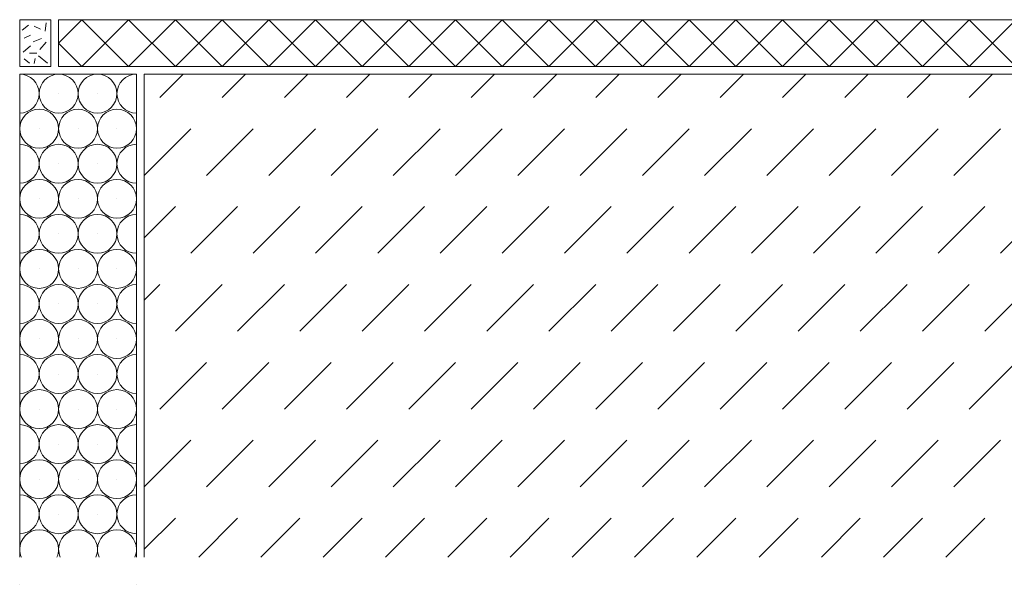
# Model space of a CAD drawing. Units: millimetres. Extents: x 0 to 208, y -210 to 0.
# Drawn here: x 42 to 105, y -210 to -173 of the extents above; entities that cross this region are included whole.
import ezdxf

# ---------------------------------------------------------------- set-up
doc = ezdxf.new("R2010")
doc.units = ezdxf.units.MM
doc.header["$MEASUREMENT"] = 0
for name, color, linetype in [('BB_BODENBELAG', 7, 'Continuous'), ('SF_STYRO_FUGENDICHTMASSE', 7, 'Continuous'), ('T_TROCKENESTRICH', 7, 'Continuous')]:
    doc.layers.add(name, color=color, linetype=linetype)

# ---------------------------------------------------------------- blocks, each defined once
blk = doc.blocks.new('block 2')
at = {"layer": 'SF_STYRO_FUGENDICHTMASSE', "color": 250, "lineweight": 20}
blk.add_lwpolyline([(43.25, -180.5), (43.25, -180.5)], dxfattribs=at)
blk.add_open_spline([(42, -180.5), (42, -179.81), (42.56, -179.25), (43.25, -179.25), (43.94, -179.25), (44.5, -179.81), (44.5, -180.5), (44.5, -181.19), (43.94, -181.75), (43.25, -181.75), (42.56, -181.75), (42, -181.19), (42, -180.5)], degree=3, knots=[0, 0, 0, 0, 1, 1, 1, 2, 2, 2, 3, 3, 3, 4, 4, 4, 4], dxfattribs=at)
blk = doc.blocks.new('block 3')
at = {"layer": 'SF_STYRO_FUGENDICHTMASSE', "color": 250, "lineweight": 20}
blk.add_lwpolyline([(45.75, -180.5), (45.75, -180.5)], dxfattribs=at)
blk.add_open_spline([(44.5, -180.5), (44.5, -179.81), (45.06, -179.25), (45.75, -179.25), (46.44, -179.25), (47, -179.81), (47, -180.5), (47, -181.19), (46.44, -181.75), (45.75, -181.75), (45.06, -181.75), (44.5, -181.19), (44.5, -180.5)], degree=3, knots=[0, 0, 0, 0, 1, 1, 1, 2, 2, 2, 3, 3, 3, 4, 4, 4, 4], dxfattribs=at)
blk = doc.blocks.new('block 4')
at = {"layer": 'SF_STYRO_FUGENDICHTMASSE', "color": 250, "lineweight": 20}
blk.add_lwpolyline([(48.25, -180.5), (48.25, -180.5)], dxfattribs=at)
blk.add_open_spline([(47, -180.5), (47, -179.81), (47.56, -179.25), (48.25, -179.25), (48.94, -179.25), (49.5, -179.81), (49.5, -180.5), (49.5, -181.19), (48.94, -181.75), (48.25, -181.75), (47.56, -181.75), (47, -181.19), (47, -180.5)], degree=3, knots=[0, 0, 0, 0, 1, 1, 1, 2, 2, 2, 3, 3, 3, 4, 4, 4, 4], dxfattribs=at)
blk = doc.blocks.new('block 5')
at = {"layer": 'SF_STYRO_FUGENDICHTMASSE', "color": 250, "lineweight": 20}
blk.add_lwpolyline([(42, -178.25), (42, -178.25)], dxfattribs=at)
blk.add_open_spline([(42, -177), (42.69, -177), (43.25, -177.56), (43.25, -178.25), (43.25, -178.94), (42.69, -179.5), (42, -179.5)], degree=3, knots=[0, 0, 0, 0, 1, 1, 1, 2, 2, 2, 2], dxfattribs=at)
blk = doc.blocks.new('block 6')
at = {"layer": 'SF_STYRO_FUGENDICHTMASSE', "color": 250, "lineweight": 20}
blk.add_lwpolyline([(44.5, -178.25), (44.5, -178.25)], dxfattribs=at)
blk.add_open_spline([(43.25, -178.25), (43.25, -177.56), (43.81, -177), (44.5, -177), (45.19, -177), (45.75, -177.56), (45.75, -178.25), (45.75, -178.94), (45.19, -179.5), (44.5, -179.5), (43.81, -179.5), (43.25, -178.94), (43.25, -178.25)], degree=3, knots=[0, 0, 0, 0, 1, 1, 1, 2, 2, 2, 3, 3, 3, 4, 4, 4, 4], dxfattribs=at)
blk = doc.blocks.new('block 7')
at = {"layer": 'SF_STYRO_FUGENDICHTMASSE', "color": 250, "lineweight": 20}
blk.add_lwpolyline([(47, -178.25), (47, -178.25)], dxfattribs=at)
blk.add_open_spline([(45.75, -178.25), (45.75, -177.56), (46.31, -177), (47, -177), (47.69, -177), (48.25, -177.56), (48.25, -178.25), (48.25, -178.94), (47.69, -179.5), (47, -179.5), (46.31, -179.5), (45.75, -178.94), (45.75, -178.25)], degree=3, knots=[0, 0, 0, 0, 1, 1, 1, 2, 2, 2, 3, 3, 3, 4, 4, 4, 4], dxfattribs=at)
blk = doc.blocks.new('block 8')
at = {"layer": 'SF_STYRO_FUGENDICHTMASSE', "color": 250, "lineweight": 20}
blk.add_lwpolyline([(49.5, -178.25), (49.5, -178.25)], dxfattribs=at)
blk.add_open_spline([(49.5, -179.5), (48.81, -179.5), (48.25, -178.94), (48.25, -178.25), (48.25, -177.56), (48.81, -177), (49.5, -177)], degree=3, knots=[0, 0, 0, 0, 1, 1, 1, 2, 2, 2, 2], dxfattribs=at)
blk = doc.blocks.new('block 9')
at = {"layer": 'SF_STYRO_FUGENDICHTMASSE', "color": 250, "lineweight": 20}
blk.add_lwpolyline([(43.25, -185), (43.25, -185)], dxfattribs=at)
blk.add_open_spline([(42, -185), (42, -184.31), (42.56, -183.75), (43.25, -183.75), (43.94, -183.75), (44.5, -184.31), (44.5, -185), (44.5, -185.69), (43.94, -186.25), (43.25, -186.25), (42.56, -186.25), (42, -185.69), (42, -185)], degree=3, knots=[0, 0, 0, 0, 1, 1, 1, 2, 2, 2, 3, 3, 3, 4, 4, 4, 4], dxfattribs=at)
blk = doc.blocks.new('block 10')
at = {"layer": 'SF_STYRO_FUGENDICHTMASSE', "color": 250, "lineweight": 20}
blk.add_lwpolyline([(45.75, -185), (45.75, -185)], dxfattribs=at)
blk.add_open_spline([(44.5, -185), (44.5, -184.31), (45.06, -183.75), (45.75, -183.75), (46.44, -183.75), (47, -184.31), (47, -185), (47, -185.69), (46.44, -186.25), (45.75, -186.25), (45.06, -186.25), (44.5, -185.69), (44.5, -185)], degree=3, knots=[0, 0, 0, 0, 1, 1, 1, 2, 2, 2, 3, 3, 3, 4, 4, 4, 4], dxfattribs=at)
blk = doc.blocks.new('block 11')
at = {"layer": 'SF_STYRO_FUGENDICHTMASSE', "color": 250, "lineweight": 20}
blk.add_lwpolyline([(48.25, -185), (48.25, -185)], dxfattribs=at)
blk.add_open_spline([(47, -185), (47, -184.31), (47.56, -183.75), (48.25, -183.75), (48.94, -183.75), (49.5, -184.31), (49.5, -185), (49.5, -185.69), (48.94, -186.25), (48.25, -186.25), (47.56, -186.25), (47, -185.69), (47, -185)], degree=3, knots=[0, 0, 0, 0, 1, 1, 1, 2, 2, 2, 3, 3, 3, 4, 4, 4, 4], dxfattribs=at)
blk = doc.blocks.new('block 12')
at = {"layer": 'SF_STYRO_FUGENDICHTMASSE', "color": 250, "lineweight": 20}
blk.add_lwpolyline([(42, -182.75), (42, -182.75)], dxfattribs=at)
blk.add_open_spline([(42, -181.5), (42.69, -181.5), (43.25, -182.06), (43.25, -182.75), (43.25, -183.44), (42.69, -184), (42, -184)], degree=3, knots=[0, 0, 0, 0, 1, 1, 1, 2, 2, 2, 2], dxfattribs=at)
blk = doc.blocks.new('block 13')
at = {"layer": 'SF_STYRO_FUGENDICHTMASSE', "color": 250, "lineweight": 20}
blk.add_lwpolyline([(44.5, -182.75), (44.5, -182.75)], dxfattribs=at)
blk.add_open_spline([(43.25, -182.75), (43.25, -182.06), (43.81, -181.5), (44.5, -181.5), (45.19, -181.5), (45.75, -182.06), (45.75, -182.75), (45.75, -183.44), (45.19, -184), (44.5, -184), (43.81, -184), (43.25, -183.44), (43.25, -182.75)], degree=3, knots=[0, 0, 0, 0, 1, 1, 1, 2, 2, 2, 3, 3, 3, 4, 4, 4, 4], dxfattribs=at)
blk = doc.blocks.new('block 14')
at = {"layer": 'SF_STYRO_FUGENDICHTMASSE', "color": 250, "lineweight": 20}
blk.add_lwpolyline([(47, -182.75), (47, -182.75)], dxfattribs=at)
blk.add_open_spline([(45.75, -182.75), (45.75, -182.06), (46.31, -181.5), (47, -181.5), (47.69, -181.5), (48.25, -182.06), (48.25, -182.75), (48.25, -183.44), (47.69, -184), (47, -184), (46.31, -184), (45.75, -183.44), (45.75, -182.75)], degree=3, knots=[0, 0, 0, 0, 1, 1, 1, 2, 2, 2, 3, 3, 3, 4, 4, 4, 4], dxfattribs=at)
blk = doc.blocks.new('block 15')
at = {"layer": 'SF_STYRO_FUGENDICHTMASSE', "color": 250, "lineweight": 20}
blk.add_lwpolyline([(49.5, -182.75), (49.5, -182.75)], dxfattribs=at)
blk.add_open_spline([(49.5, -184), (48.81, -184), (48.25, -183.44), (48.25, -182.75), (48.25, -182.06), (48.81, -181.5), (49.5, -181.5)], degree=3, knots=[0, 0, 0, 0, 1, 1, 1, 2, 2, 2, 2], dxfattribs=at)
blk = doc.blocks.new('block 16')
at = {"layer": 'SF_STYRO_FUGENDICHTMASSE', "color": 250, "lineweight": 20}
blk.add_lwpolyline([(43.25, -189.5), (43.25, -189.5)], dxfattribs=at)
blk.add_open_spline([(42, -189.5), (42, -188.81), (42.56, -188.25), (43.25, -188.25), (43.94, -188.25), (44.5, -188.81), (44.5, -189.5), (44.5, -190.19), (43.94, -190.75), (43.25, -190.75), (42.56, -190.75), (42, -190.19), (42, -189.5)], degree=3, knots=[0, 0, 0, 0, 1, 1, 1, 2, 2, 2, 3, 3, 3, 4, 4, 4, 4], dxfattribs=at)
blk = doc.blocks.new('block 17')
at = {"layer": 'SF_STYRO_FUGENDICHTMASSE', "color": 250, "lineweight": 20}
blk.add_lwpolyline([(45.75, -189.5), (45.75, -189.5)], dxfattribs=at)
blk.add_open_spline([(44.5, -189.5), (44.5, -188.81), (45.06, -188.25), (45.75, -188.25), (46.44, -188.25), (47, -188.81), (47, -189.5), (47, -190.19), (46.44, -190.75), (45.75, -190.75), (45.06, -190.75), (44.5, -190.19), (44.5, -189.5)], degree=3, knots=[0, 0, 0, 0, 1, 1, 1, 2, 2, 2, 3, 3, 3, 4, 4, 4, 4], dxfattribs=at)
blk = doc.blocks.new('block 18')
at = {"layer": 'SF_STYRO_FUGENDICHTMASSE', "color": 250, "lineweight": 20}
blk.add_lwpolyline([(48.25, -189.5), (48.25, -189.5)], dxfattribs=at)
blk.add_open_spline([(47, -189.5), (47, -188.81), (47.56, -188.25), (48.25, -188.25), (48.94, -188.25), (49.5, -188.81), (49.5, -189.5), (49.5, -190.19), (48.94, -190.75), (48.25, -190.75), (47.56, -190.75), (47, -190.19), (47, -189.5)], degree=3, knots=[0, 0, 0, 0, 1, 1, 1, 2, 2, 2, 3, 3, 3, 4, 4, 4, 4], dxfattribs=at)
blk = doc.blocks.new('block 19')
at = {"layer": 'SF_STYRO_FUGENDICHTMASSE', "color": 250, "lineweight": 20}
blk.add_lwpolyline([(42, -187.25), (42, -187.25)], dxfattribs=at)
blk.add_open_spline([(42, -186), (42.69, -186), (43.25, -186.56), (43.25, -187.25), (43.25, -187.94), (42.69, -188.5), (42, -188.5)], degree=3, knots=[0, 0, 0, 0, 1, 1, 1, 2, 2, 2, 2], dxfattribs=at)
blk = doc.blocks.new('block 20')
at = {"layer": 'SF_STYRO_FUGENDICHTMASSE', "color": 250, "lineweight": 20}
blk.add_lwpolyline([(44.5, -187.25), (44.5, -187.25)], dxfattribs=at)
blk.add_open_spline([(43.25, -187.25), (43.25, -186.56), (43.81, -186), (44.5, -186), (45.19, -186), (45.75, -186.56), (45.75, -187.25), (45.75, -187.94), (45.19, -188.5), (44.5, -188.5), (43.81, -188.5), (43.25, -187.94), (43.25, -187.25)], degree=3, knots=[0, 0, 0, 0, 1, 1, 1, 2, 2, 2, 3, 3, 3, 4, 4, 4, 4], dxfattribs=at)
blk = doc.blocks.new('block 21')
at = {"layer": 'SF_STYRO_FUGENDICHTMASSE', "color": 250, "lineweight": 20}
blk.add_lwpolyline([(47, -187.25), (47, -187.25)], dxfattribs=at)
blk.add_open_spline([(45.75, -187.25), (45.75, -186.56), (46.31, -186), (47, -186), (47.69, -186), (48.25, -186.56), (48.25, -187.25), (48.25, -187.94), (47.69, -188.5), (47, -188.5), (46.31, -188.5), (45.75, -187.94), (45.75, -187.25)], degree=3, knots=[0, 0, 0, 0, 1, 1, 1, 2, 2, 2, 3, 3, 3, 4, 4, 4, 4], dxfattribs=at)
blk = doc.blocks.new('block 22')
at = {"layer": 'SF_STYRO_FUGENDICHTMASSE', "color": 250, "lineweight": 20}
blk.add_lwpolyline([(49.5, -187.25), (49.5, -187.25)], dxfattribs=at)
blk.add_open_spline([(49.5, -188.5), (48.81, -188.5), (48.25, -187.94), (48.25, -187.25), (48.25, -186.56), (48.81, -186), (49.5, -186)], degree=3, knots=[0, 0, 0, 0, 1, 1, 1, 2, 2, 2, 2], dxfattribs=at)
blk = doc.blocks.new('block 23')
at = {"layer": 'SF_STYRO_FUGENDICHTMASSE', "color": 250, "lineweight": 20}
blk.add_lwpolyline([(43.25, -194), (43.25, -194)], dxfattribs=at)
blk.add_open_spline([(42, -194), (42, -193.31), (42.56, -192.75), (43.25, -192.75), (43.94, -192.75), (44.5, -193.31), (44.5, -194), (44.5, -194.69), (43.94, -195.25), (43.25, -195.25), (42.56, -195.25), (42, -194.69), (42, -194)], degree=3, knots=[0, 0, 0, 0, 1, 1, 1, 2, 2, 2, 3, 3, 3, 4, 4, 4, 4], dxfattribs=at)
blk = doc.blocks.new('block 24')
at = {"layer": 'SF_STYRO_FUGENDICHTMASSE', "color": 250, "lineweight": 20}
blk.add_lwpolyline([(45.75, -194), (45.75, -194)], dxfattribs=at)
blk.add_open_spline([(44.5, -194), (44.5, -193.31), (45.06, -192.75), (45.75, -192.75), (46.44, -192.75), (47, -193.31), (47, -194), (47, -194.69), (46.44, -195.25), (45.75, -195.25), (45.06, -195.25), (44.5, -194.69), (44.5, -194)], degree=3, knots=[0, 0, 0, 0, 1, 1, 1, 2, 2, 2, 3, 3, 3, 4, 4, 4, 4], dxfattribs=at)
blk = doc.blocks.new('block 25')
at = {"layer": 'SF_STYRO_FUGENDICHTMASSE', "color": 250, "lineweight": 20}
blk.add_lwpolyline([(48.25, -194), (48.25, -194)], dxfattribs=at)
blk.add_open_spline([(47, -194), (47, -193.31), (47.56, -192.75), (48.25, -192.75), (48.94, -192.75), (49.5, -193.31), (49.5, -194), (49.5, -194.69), (48.94, -195.25), (48.25, -195.25), (47.56, -195.25), (47, -194.69), (47, -194)], degree=3, knots=[0, 0, 0, 0, 1, 1, 1, 2, 2, 2, 3, 3, 3, 4, 4, 4, 4], dxfattribs=at)
blk = doc.blocks.new('block 26')
at = {"layer": 'SF_STYRO_FUGENDICHTMASSE', "color": 250, "lineweight": 20}
blk.add_lwpolyline([(42, -191.75), (42, -191.75)], dxfattribs=at)
blk.add_open_spline([(42, -190.5), (42.69, -190.5), (43.25, -191.06), (43.25, -191.75), (43.25, -192.44), (42.69, -193), (42, -193)], degree=3, knots=[0, 0, 0, 0, 1, 1, 1, 2, 2, 2, 2], dxfattribs=at)
blk = doc.blocks.new('block 27')
at = {"layer": 'SF_STYRO_FUGENDICHTMASSE', "color": 250, "lineweight": 20}
blk.add_lwpolyline([(44.5, -191.75), (44.5, -191.75)], dxfattribs=at)
blk.add_open_spline([(43.25, -191.75), (43.25, -191.06), (43.81, -190.5), (44.5, -190.5), (45.19, -190.5), (45.75, -191.06), (45.75, -191.75), (45.75, -192.44), (45.19, -193), (44.5, -193), (43.81, -193), (43.25, -192.44), (43.25, -191.75)], degree=3, knots=[0, 0, 0, 0, 1, 1, 1, 2, 2, 2, 3, 3, 3, 4, 4, 4, 4], dxfattribs=at)
blk = doc.blocks.new('block 28')
at = {"layer": 'SF_STYRO_FUGENDICHTMASSE', "color": 250, "lineweight": 20}
blk.add_lwpolyline([(47, -191.75), (47, -191.75)], dxfattribs=at)
blk.add_open_spline([(45.75, -191.75), (45.75, -191.06), (46.31, -190.5), (47, -190.5), (47.69, -190.5), (48.25, -191.06), (48.25, -191.75), (48.25, -192.44), (47.69, -193), (47, -193), (46.31, -193), (45.75, -192.44), (45.75, -191.75)], degree=3, knots=[0, 0, 0, 0, 1, 1, 1, 2, 2, 2, 3, 3, 3, 4, 4, 4, 4], dxfattribs=at)
blk = doc.blocks.new('block 29')
at = {"layer": 'SF_STYRO_FUGENDICHTMASSE', "color": 250, "lineweight": 20}
blk.add_lwpolyline([(49.5, -191.75), (49.5, -191.75)], dxfattribs=at)
blk.add_open_spline([(49.5, -193), (48.81, -193), (48.25, -192.44), (48.25, -191.75), (48.25, -191.06), (48.81, -190.5), (49.5, -190.5)], degree=3, knots=[0, 0, 0, 0, 1, 1, 1, 2, 2, 2, 2], dxfattribs=at)
blk = doc.blocks.new('block 30')
at = {"layer": 'SF_STYRO_FUGENDICHTMASSE', "color": 250, "lineweight": 20}
blk.add_lwpolyline([(43.25, -198.5), (43.25, -198.5)], dxfattribs=at)
blk.add_open_spline([(42, -198.5), (42, -197.81), (42.56, -197.25), (43.25, -197.25), (43.94, -197.25), (44.5, -197.81), (44.5, -198.5), (44.5, -199.19), (43.94, -199.75), (43.25, -199.75), (42.56, -199.75), (42, -199.19), (42, -198.5)], degree=3, knots=[0, 0, 0, 0, 1, 1, 1, 2, 2, 2, 3, 3, 3, 4, 4, 4, 4], dxfattribs=at)
blk = doc.blocks.new('block 31')
at = {"layer": 'SF_STYRO_FUGENDICHTMASSE', "color": 250, "lineweight": 20}
blk.add_lwpolyline([(45.75, -198.5), (45.75, -198.5)], dxfattribs=at)
blk.add_open_spline([(44.5, -198.5), (44.5, -197.81), (45.06, -197.25), (45.75, -197.25), (46.44, -197.25), (47, -197.81), (47, -198.5), (47, -199.19), (46.44, -199.75), (45.75, -199.75), (45.06, -199.75), (44.5, -199.19), (44.5, -198.5)], degree=3, knots=[0, 0, 0, 0, 1, 1, 1, 2, 2, 2, 3, 3, 3, 4, 4, 4, 4], dxfattribs=at)
blk = doc.blocks.new('block 32')
at = {"layer": 'SF_STYRO_FUGENDICHTMASSE', "color": 250, "lineweight": 20}
blk.add_lwpolyline([(48.25, -198.5), (48.25, -198.5)], dxfattribs=at)
blk.add_open_spline([(47, -198.5), (47, -197.81), (47.56, -197.25), (48.25, -197.25), (48.94, -197.25), (49.5, -197.81), (49.5, -198.5), (49.5, -199.19), (48.94, -199.75), (48.25, -199.75), (47.56, -199.75), (47, -199.19), (47, -198.5)], degree=3, knots=[0, 0, 0, 0, 1, 1, 1, 2, 2, 2, 3, 3, 3, 4, 4, 4, 4], dxfattribs=at)
blk = doc.blocks.new('block 33')
at = {"layer": 'SF_STYRO_FUGENDICHTMASSE', "color": 250, "lineweight": 20}
blk.add_lwpolyline([(42, -196.25), (42, -196.25)], dxfattribs=at)
blk.add_open_spline([(42, -195), (42.69, -195), (43.25, -195.56), (43.25, -196.25), (43.25, -196.94), (42.69, -197.5), (42, -197.5)], degree=3, knots=[0, 0, 0, 0, 1, 1, 1, 2, 2, 2, 2], dxfattribs=at)
blk = doc.blocks.new('block 34')
at = {"layer": 'SF_STYRO_FUGENDICHTMASSE', "color": 250, "lineweight": 20}
blk.add_lwpolyline([(44.5, -196.25), (44.5, -196.25)], dxfattribs=at)
blk.add_open_spline([(43.25, -196.25), (43.25, -195.56), (43.81, -195), (44.5, -195), (45.19, -195), (45.75, -195.56), (45.75, -196.25), (45.75, -196.94), (45.19, -197.5), (44.5, -197.5), (43.81, -197.5), (43.25, -196.94), (43.25, -196.25)], degree=3, knots=[0, 0, 0, 0, 1, 1, 1, 2, 2, 2, 3, 3, 3, 4, 4, 4, 4], dxfattribs=at)
blk = doc.blocks.new('block 35')
at = {"layer": 'SF_STYRO_FUGENDICHTMASSE', "color": 250, "lineweight": 20}
blk.add_lwpolyline([(47, -196.25), (47, -196.25)], dxfattribs=at)
blk.add_open_spline([(45.75, -196.25), (45.75, -195.56), (46.31, -195), (47, -195), (47.69, -195), (48.25, -195.56), (48.25, -196.25), (48.25, -196.94), (47.69, -197.5), (47, -197.5), (46.31, -197.5), (45.75, -196.94), (45.75, -196.25)], degree=3, knots=[0, 0, 0, 0, 1, 1, 1, 2, 2, 2, 3, 3, 3, 4, 4, 4, 4], dxfattribs=at)
blk = doc.blocks.new('block 36')
at = {"layer": 'SF_STYRO_FUGENDICHTMASSE', "color": 250, "lineweight": 20}
blk.add_lwpolyline([(49.5, -196.25), (49.5, -196.25)], dxfattribs=at)
blk.add_open_spline([(49.5, -197.5), (48.81, -197.5), (48.25, -196.94), (48.25, -196.25), (48.25, -195.56), (48.81, -195), (49.5, -195)], degree=3, knots=[0, 0, 0, 0, 1, 1, 1, 2, 2, 2, 2], dxfattribs=at)
blk = doc.blocks.new('block 37')
at = {"layer": 'SF_STYRO_FUGENDICHTMASSE', "color": 250, "lineweight": 20}
blk.add_lwpolyline([(43.25, -203), (43.25, -203)], dxfattribs=at)
blk.add_open_spline([(42, -203), (42, -202.31), (42.56, -201.75), (43.25, -201.75), (43.94, -201.75), (44.5, -202.31), (44.5, -203), (44.5, -203.69), (43.94, -204.25), (43.25, -204.25), (42.56, -204.25), (42, -203.69), (42, -203)], degree=3, knots=[0, 0, 0, 0, 1, 1, 1, 2, 2, 2, 3, 3, 3, 4, 4, 4, 4], dxfattribs=at)
blk = doc.blocks.new('block 38')
at = {"layer": 'SF_STYRO_FUGENDICHTMASSE', "color": 250, "lineweight": 20}
blk.add_lwpolyline([(45.75, -203), (45.75, -203)], dxfattribs=at)
blk.add_open_spline([(44.5, -203), (44.5, -202.31), (45.06, -201.75), (45.75, -201.75), (46.44, -201.75), (47, -202.31), (47, -203), (47, -203.69), (46.44, -204.25), (45.75, -204.25), (45.06, -204.25), (44.5, -203.69), (44.5, -203)], degree=3, knots=[0, 0, 0, 0, 1, 1, 1, 2, 2, 2, 3, 3, 3, 4, 4, 4, 4], dxfattribs=at)
blk = doc.blocks.new('block 39')
at = {"layer": 'SF_STYRO_FUGENDICHTMASSE', "color": 250, "lineweight": 20}
blk.add_lwpolyline([(48.25, -203), (48.25, -203)], dxfattribs=at)
blk.add_open_spline([(47, -203), (47, -202.31), (47.56, -201.75), (48.25, -201.75), (48.94, -201.75), (49.5, -202.31), (49.5, -203), (49.5, -203.69), (48.94, -204.25), (48.25, -204.25), (47.56, -204.25), (47, -203.69), (47, -203)], degree=3, knots=[0, 0, 0, 0, 1, 1, 1, 2, 2, 2, 3, 3, 3, 4, 4, 4, 4], dxfattribs=at)
blk = doc.blocks.new('block 40')
at = {"layer": 'SF_STYRO_FUGENDICHTMASSE', "color": 250, "lineweight": 20}
blk.add_lwpolyline([(42, -200.75), (42, -200.75)], dxfattribs=at)
blk.add_open_spline([(42, -199.5), (42.69, -199.5), (43.25, -200.06), (43.25, -200.75), (43.25, -201.44), (42.69, -202), (42, -202)], degree=3, knots=[0, 0, 0, 0, 1, 1, 1, 2, 2, 2, 2], dxfattribs=at)
blk = doc.blocks.new('block 41')
at = {"layer": 'SF_STYRO_FUGENDICHTMASSE', "color": 250, "lineweight": 20}
blk.add_lwpolyline([(44.5, -200.75), (44.5, -200.75)], dxfattribs=at)
blk.add_open_spline([(43.25, -200.75), (43.25, -200.06), (43.81, -199.5), (44.5, -199.5), (45.19, -199.5), (45.75, -200.06), (45.75, -200.75), (45.75, -201.44), (45.19, -202), (44.5, -202), (43.81, -202), (43.25, -201.44), (43.25, -200.75)], degree=3, knots=[0, 0, 0, 0, 1, 1, 1, 2, 2, 2, 3, 3, 3, 4, 4, 4, 4], dxfattribs=at)
blk = doc.blocks.new('block 42')
at = {"layer": 'SF_STYRO_FUGENDICHTMASSE', "color": 250, "lineweight": 20}
blk.add_lwpolyline([(47, -200.75), (47, -200.75)], dxfattribs=at)
blk.add_open_spline([(45.75, -200.75), (45.75, -200.06), (46.31, -199.5), (47, -199.5), (47.69, -199.5), (48.25, -200.06), (48.25, -200.75), (48.25, -201.44), (47.69, -202), (47, -202), (46.31, -202), (45.75, -201.44), (45.75, -200.75)], degree=3, knots=[0, 0, 0, 0, 1, 1, 1, 2, 2, 2, 3, 3, 3, 4, 4, 4, 4], dxfattribs=at)
blk = doc.blocks.new('block 43')
at = {"layer": 'SF_STYRO_FUGENDICHTMASSE', "color": 250, "lineweight": 20}
blk.add_lwpolyline([(49.5, -200.75), (49.5, -200.75)], dxfattribs=at)
blk.add_open_spline([(49.5, -202), (48.81, -202), (48.25, -201.44), (48.25, -200.75), (48.25, -200.06), (48.81, -199.5), (49.5, -199.5)], degree=3, knots=[0, 0, 0, 0, 1, 1, 1, 2, 2, 2, 2], dxfattribs=at)
blk = doc.blocks.new('block 44')
at = {"layer": 'SF_STYRO_FUGENDICHTMASSE', "color": 250, "lineweight": 20}
blk.add_lwpolyline([(42, -205.25), (42, -205.25)], dxfattribs=at)
blk.add_open_spline([(42, -204), (42.69, -204), (43.25, -204.56), (43.25, -205.25), (43.25, -205.94), (42.69, -206.5), (42, -206.5)], degree=3, knots=[0, 0, 0, 0, 1, 1, 1, 2, 2, 2, 2], dxfattribs=at)
blk = doc.blocks.new('block 45')
at = {"layer": 'SF_STYRO_FUGENDICHTMASSE', "color": 250, "lineweight": 20}
blk.add_lwpolyline([(44.5, -205.25), (44.5, -205.25)], dxfattribs=at)
blk.add_open_spline([(43.25, -205.25), (43.25, -204.56), (43.81, -204), (44.5, -204), (45.19, -204), (45.75, -204.56), (45.75, -205.25), (45.75, -205.94), (45.19, -206.5), (44.5, -206.5), (43.81, -206.5), (43.25, -205.94), (43.25, -205.25)], degree=3, knots=[0, 0, 0, 0, 1, 1, 1, 2, 2, 2, 3, 3, 3, 4, 4, 4, 4], dxfattribs=at)
blk = doc.blocks.new('block 46')
at = {"layer": 'SF_STYRO_FUGENDICHTMASSE', "color": 250, "lineweight": 20}
blk.add_lwpolyline([(47, -205.25), (47, -205.25)], dxfattribs=at)
blk.add_open_spline([(45.75, -205.25), (45.75, -204.56), (46.31, -204), (47, -204), (47.69, -204), (48.25, -204.56), (48.25, -205.25), (48.25, -205.94), (47.69, -206.5), (47, -206.5), (46.31, -206.5), (45.75, -205.94), (45.75, -205.25)], degree=3, knots=[0, 0, 0, 0, 1, 1, 1, 2, 2, 2, 3, 3, 3, 4, 4, 4, 4], dxfattribs=at)
blk = doc.blocks.new('block 47')
at = {"layer": 'SF_STYRO_FUGENDICHTMASSE', "color": 250, "lineweight": 20}
blk.add_lwpolyline([(49.5, -205.25), (49.5, -205.25)], dxfattribs=at)
blk.add_open_spline([(49.5, -206.5), (48.81, -206.5), (48.25, -205.94), (48.25, -205.25), (48.25, -204.56), (48.81, -204), (49.5, -204)], degree=3, knots=[0, 0, 0, 0, 1, 1, 1, 2, 2, 2, 2], dxfattribs=at)
blk = doc.blocks.new('block 48')
at = {"layer": 'SF_STYRO_FUGENDICHTMASSE', "color": 250, "lineweight": 20}
blk.add_lwpolyline([(42, -209.75), (42, -209.75)], dxfattribs=at)
blk = doc.blocks.new('block 49')
at = {"layer": 'SF_STYRO_FUGENDICHTMASSE', "color": 250, "lineweight": 20}
blk.add_lwpolyline([(49.5, -209.75), (49.5, -209.75)], dxfattribs=at)
blk = doc.blocks.new('block 50')
at = {"layer": 'SF_STYRO_FUGENDICHTMASSE', "color": 250, "lineweight": 20}
for points in [[(44.395, -208), (44.462, -207.847), (44.5, -207.678), (44.5, -207.5), (44.5, -206.81), (43.94, -206.25), (43.25, -206.25), (42.56, -206.25), (42, -206.81), (42, -207.5), (42, -207.678), (42.038, -207.847), (42.106, -208)], [(46.895, -208), (46.962, -207.847), (47, -207.678), (47, -207.5), (47, -206.81), (46.44, -206.25), (45.75, -206.25), (45.06, -206.25), (44.5, -206.81), (44.5, -207.5), (44.5, -207.678), (44.538, -207.847), (44.606, -208)], [(49.394, -208), (49.462, -207.847), (49.5, -207.678), (49.5, -207.5), (49.5, -206.81), (48.94, -206.25), (48.25, -206.25), (47.56, -206.25), (47, -206.81), (47, -207.5), (47, -207.678), (47.038, -207.847), (47.106, -208)]]:
    blk.add_open_spline(points, degree=3, knots=[0, 0, 0, 0, 1, 1, 1, 2, 2, 2, 3, 3, 3, 4, 4, 4, 4], dxfattribs=at)

msp = doc.modelspace()

# ---------------------------------------------------------------- linework, layer by layer
at = {"layer": 'BB_BODENBELAG', "color": 250, "lineweight": 20}
for points in [[(44, -176.5), (42, -176.5), (42, -173.5), (44, -173.5), (44, -176.5)], [(42.158, -174.178), (42.563, -173.84)], [(42.934, -173.908), (43.339, -174.11)], [(43.707, -173.705), (43.64, -174.245)], [(208, -176.5), (44.5, -176.5), (44.5, -173.5), (208, -173.5)], [(46, -173.5), (44.5, -175)], [(49, -173.5), (46, -176.5)], [(46, -173.5), (49, -176.5)], [(52, -173.5), (49, -176.5)], [(49, -173.5), (52, -176.5)], [(55, -173.5), (52, -176.5)], [(52, -173.5), (55, -176.5)], [(58, -173.5), (55, -176.5)], [(55, -173.5), (58, -176.5)], [(61, -173.5), (58, -176.5)], [(58, -173.5), (61, -176.5)], [(64, -173.5), (61, -176.5)], [(61, -173.5), (64, -176.5)], [(67, -173.5), (64, -176.5)], [(64, -173.5), (67, -176.5)], [(70, -173.5), (67, -176.5)], [(67, -173.5), (70, -176.5)], [(73, -173.5), (70, -176.5)], [(70, -173.5), (73, -176.5)], [(76, -173.5), (73, -176.5)], [(73, -173.5), (76, -176.5)], [(79, -173.5), (76, -176.5)], [(76, -173.5), (79, -176.5)], [(82, -173.5), (79, -176.5)], [(79, -173.5), (82, -176.5)], [(85, -173.5), (82, -176.5)], [(82, -173.5), (85, -176.5)], [(88, -173.5), (85, -176.5)], [(85, -173.5), (88, -176.5)], [(91, -173.5), (88, -176.5)], [(88, -173.5), (91, -176.5)], [(94, -173.5), (91, -176.5)], [(91, -173.5), (94, -176.5)], [(97, -173.5), (94, -176.5)], [(94, -173.5), (97, -176.5)], [(100, -173.5), (97, -176.5)], [(97, -173.5), (100, -176.5)], [(103, -173.5), (100, -176.5)], [(100, -173.5), (103, -176.5)], [(106, -173.5), (103, -176.5)], [(103, -173.5), (106, -176.5)], [(42.293, -174.678), (42.698, -174.487)], [(42.226, -175.583), (42.698, -175.178)], [(42.872, -174.914), (43.401, -174.712)], [(43.303, -175.414), (43.696, -174.942)], [(44.5, -175), (46, -176.5)], [(42.636, -175.651), (43.109, -175.651)], [(43.201, -175.819), (43.797, -176.292)], [(42.293, -176.015), (42.631, -176.285)], [(42.934, -176.319), (43.002, -175.982)]]:
    msp.add_lwpolyline(points, dxfattribs=at)
at = {"layer": 'SF_STYRO_FUGENDICHTMASSE', "color": 250, "lineweight": 20}
for points in [[(42, -177), (42, -208)], [(42, -177), (49.5, -177)], [(49.5, -177), (49.5, -208)]]:
    msp.add_lwpolyline(points, dxfattribs=at)
at = {"layer": 'T_TROCKENESTRICH', "color": 250, "lineweight": 20}
for points in [[(50, -208), (50, -177), (208, -177)], [(52.501, -177), (51.001, -178.5)], [(56.501, -177), (55.001, -178.5)], [(60.501, -177), (59.001, -178.5)], [(64.501, -177), (63.001, -178.5)], [(68.501, -177), (67.001, -178.5)], [(72.501, -177), (71.001, -178.5)], [(76.501, -177), (75.001, -178.5)], [(80.501, -177), (79.001, -178.5)], [(84.501, -177), (83.001, -178.5)], [(88.501, -177), (87.001, -178.5)], [(92.501, -177), (91.001, -178.5)], [(96.501, -177), (95.001, -178.5)], [(100.501, -177), (99.001, -178.5)], [(104.501, -177), (103.001, -178.5)], [(53.001, -180.5), (50.001, -183.5)], [(57.001, -180.5), (54.001, -183.5)], [(61.001, -180.5), (58.001, -183.5)], [(65.001, -180.5), (62.001, -183.5)], [(69.001, -180.5), (66.001, -183.5)], [(73.001, -180.5), (70.001, -183.5)], [(77.001, -180.5), (74.001, -183.5)], [(81.001, -180.5), (78.001, -183.5)], [(85.001, -180.5), (82.001, -183.5)], [(89.001, -180.5), (86.001, -183.5)], [(93.001, -180.5), (90.001, -183.5)], [(97.001, -180.5), (94.001, -183.5)], [(101.001, -180.5), (98.001, -183.5)], [(105.001, -180.5), (102.001, -183.5)], [(52, -185.5), (50, -187.5)], [(56.001, -185.5), (53.001, -188.5)], [(60.001, -185.5), (57.001, -188.5)], [(64.001, -185.5), (61.001, -188.5)], [(68.001, -185.5), (65.001, -188.5)], [(72.001, -185.5), (69.001, -188.5)], [(76.001, -185.5), (73.001, -188.5)], [(80.001, -185.5), (77.001, -188.5)], [(84.001, -185.5), (81.001, -188.5)], [(88.001, -185.5), (85.001, -188.5)], [(92.001, -185.5), (89.001, -188.5)], [(96.001, -185.5), (93.001, -188.5)], [(100.001, -185.5), (97.001, -188.5)], [(104.001, -185.5), (101.001, -188.5)], [(108.001, -185.5), (105.001, -188.5)], [(51.001, -190.5), (50.001, -191.5)], [(55.001, -190.5), (52.001, -193.5)], [(59.001, -190.5), (56.001, -193.5)], [(63.001, -190.5), (60.001, -193.5)], [(67.001, -190.5), (64.001, -193.5)], [(71.001, -190.5), (68.001, -193.5)], [(75.001, -190.5), (72.001, -193.5)], [(79.001, -190.5), (76.001, -193.5)], [(83.001, -190.5), (80.001, -193.5)], [(87.001, -190.5), (84.001, -193.5)], [(91.001, -190.5), (88.001, -193.5)], [(95.001, -190.5), (92.001, -193.5)], [(99.001, -190.5), (96.001, -193.5)], [(103.001, -190.5), (100.001, -193.5)], [(107.001, -190.5), (104.001, -193.5)], [(54.001, -195.5), (51.001, -198.5)], [(58.001, -195.5), (55.001, -198.5)], [(62.001, -195.5), (59.001, -198.5)], [(66.001, -195.5), (63.001, -198.5)], [(70.001, -195.5), (67.001, -198.5)], [(74.001, -195.5), (71.001, -198.5)], [(78.001, -195.5), (75.001, -198.5)], [(82.001, -195.5), (79.001, -198.5)], [(86.001, -195.5), (83.001, -198.5)], [(90.001, -195.5), (87.001, -198.5)], [(94.001, -195.5), (91.001, -198.5)], [(98.001, -195.5), (95.001, -198.5)], [(102.001, -195.5), (99.001, -198.5)], [(106.001, -195.5), (103.001, -198.5)], [(53.001, -200.5), (50.001, -203.5)], [(57.001, -200.5), (54.001, -203.5)], [(61.001, -200.5), (58.001, -203.5)], [(65.001, -200.5), (62.001, -203.5)], [(69.001, -200.5), (66.001, -203.5)], [(73.001, -200.5), (70.001, -203.5)], [(77.001, -200.5), (74.001, -203.5)], [(81.001, -200.5), (78.001, -203.5)], [(85.001, -200.5), (82.001, -203.5)], [(89.001, -200.5), (86.001, -203.5)], [(93.001, -200.5), (90.001, -203.5)], [(97.001, -200.5), (94.001, -203.5)], [(101.001, -200.5), (98.001, -203.5)], [(105.001, -200.5), (102.001, -203.5)], [(52.001, -205.5), (50.001, -207.5)], [(56.001, -205.5), (53.501, -208)], [(60.001, -205.5), (57.501, -208)], [(64.001, -205.5), (61.501, -208)], [(68.001, -205.5), (65.501, -208)], [(72.001, -205.5), (69.501, -208)], [(76.001, -205.5), (73.501, -208)], [(80.001, -205.5), (77.501, -208)], [(84.001, -205.5), (81.501, -208)], [(88.001, -205.5), (85.501, -208)], [(92.001, -205.5), (89.501, -208)], [(96.001, -205.5), (93.501, -208)], [(100.001, -205.5), (97.501, -208)], [(104.001, -205.5), (101.501, -208)]]:
    msp.add_lwpolyline(points, dxfattribs=at)

# ---------------------------------------------------------------- block references
at = {"layer": 'SF_STYRO_FUGENDICHTMASSE'}
for name in ['block 5', 'block 6', 'block 7', 'block 8', 'block 2', 'block 3', 'block 4', 'block 12', 'block 13', 'block 14', 'block 15', 'block 9', 'block 10', 'block 11', 'block 19', 'block 20', 'block 21', 'block 22', 'block 16', 'block 17', 'block 18', 'block 26', 'block 27', 'block 28', 'block 29', 'block 23', 'block 24', 'block 25', 'block 33', 'block 34', 'block 35', 'block 36', 'block 30', 'block 31', 'block 32', 'block 40', 'block 41', 'block 42', 'block 43', 'block 37', 'block 38', 'block 39', 'block 44', 'block 45', 'block 46', 'block 47', 'block 50', 'block 48', 'block 49']:
    msp.add_blockref(name, (0, 0), dxfattribs=at)

doc.saveas('drawing.dxf')
